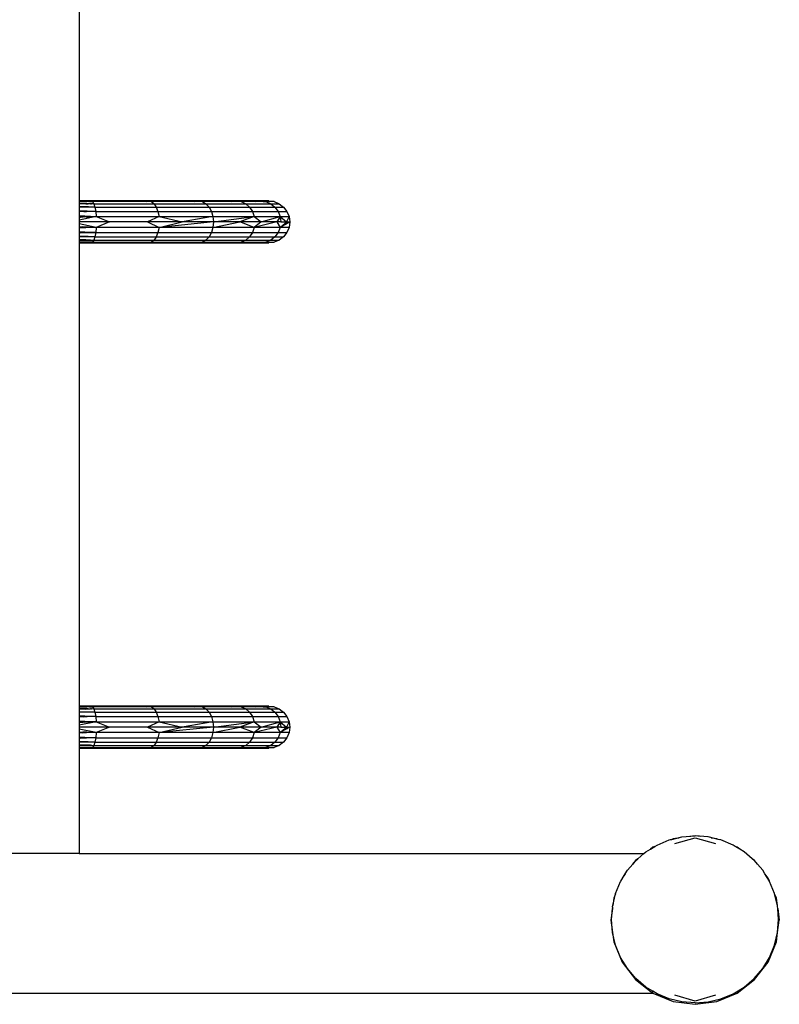
# Model space of a CAD drawing. Extents: x -422 to 398, y -535 to 615.
# Drawn here: x -197 to -152, y -186 to -128 of the extents above; entities that cross this region are included whole.
import ezdxf

# ---------------------------------------------------------------- set-up
doc = ezdxf.new("R2010")
doc.units = 0
doc.layers.get('0').update_dxf_attribs({"linetype": 'CONTINUOUS'})

msp = doc.modelspace()

# ---------------------------------------------------------------- linework, layer by layer
for p, q in [((-193.499, -110.864), (-193.499, -138.367)), ((-192.8, -138.367), (-193.499, -138.367)), ((-192.8, -138.367), (-193.499, -138.37)), ((-193.499, -138.367), (-193.499, -138.37)), ((-193.499, -138.37), (-193.499, -138.403)), ((-193.499, -138.403), (-193.052, -138.408)), ((-193.499, -138.403), (-193.499, -138.405)), ((-193.052, -138.408), (-193.499, -138.405)), ((-193.499, -138.405), (-193.499, -138.413)), ((-193.052, -138.408), (-193.499, -138.413)), ((-193.499, -138.413), (-193.499, -138.511)), ((-193.499, -138.511), (-193.27, -138.517)), ((-193.499, -138.511), (-193.499, -138.517)), ((-193.499, -138.517), (-193.27, -138.517)), ((-193.499, -138.52), (-193.27, -138.517)), ((-193.499, -138.517), (-193.499, -138.52)), ((-193.499, -138.52), (-193.499, -138.53)), ((-192.962, -138.535), (-193.499, -138.53)), ((-193.499, -138.53), (-193.499, -138.545)), ((-192.962, -138.535), (-193.499, -138.545)), ((-193.465, -138.55), (-193.499, -138.545)), ((-193.499, -138.545), (-193.499, -138.551)), ((-193.499, -138.551), (-193.465, -138.55)), ((-193.499, -138.551), (-193.499, -138.703)), ((-193.12, -138.544), (-193.465, -138.55)), ((-193.27, -138.517), (-192.956, -138.526)), ((-193.12, -138.544), (-192.962, -138.535)), ((-192.964, -138.541), (-193.12, -138.544)), ((-192.923, -138.411), (-193.052, -138.408)), ((-192.964, -138.541), (-192.962, -138.535)), ((-192.842, -138.538), (-192.964, -138.541)), ((-192.962, -138.535), (-192.956, -138.526)), ((-192.842, -138.538), (-192.962, -138.535)), ((-192.956, -138.526), (-192.824, -138.529)), ((-192.884, -138.41), (-192.923, -138.411)), ((-192.881, -138.408), (-192.884, -138.41)), ((-192.881, -138.408), (-192.8, -138.367)), ((-192.881, -138.408), (-192.717, -138.41)), ((-192.834, -138.535), (-192.842, -138.538)), ((-192.824, -138.529), (-192.834, -138.535)), ((-192.773, -138.531), (-192.834, -138.535)), ((-192.824, -138.529), (-192.773, -138.531)), ((-189.368, -138.367), (-192.8, -138.367)), ((-192.8, -138.367), (-192.717, -138.41)), ((-192.761, -138.537), (-192.773, -138.531)), ((-192.639, -138.535), (-192.761, -138.537)), ((-192.717, -138.41), (-192.639, -138.535)), ((-189.53, -138.41), (-192.717, -138.41)), ((-192.639, -138.535), (-189.056, -138.535)), ((-192.639, -138.535), (-192.572, -138.733)), ((-189.53, -138.41), (-189.368, -138.367)), ((-189.207, -138.41), (-189.53, -138.41)), ((-186.421, -138.367), (-189.368, -138.367)), ((-189.368, -138.367), (-189.207, -138.41)), ((-189.207, -138.41), (-189.056, -138.535)), ((-186.65, -138.41), (-189.207, -138.41)), ((-189.056, -138.535), (-185.98, -138.535)), ((-189.056, -138.535), (-188.927, -138.733)), ((-186.65, -138.41), (-186.421, -138.367)), ((-186.193, -138.41), (-186.65, -138.41)), ((-184.16, -138.367), (-186.421, -138.367)), ((-186.421, -138.367), (-186.193, -138.41)), ((-186.193, -138.41), (-185.98, -138.535)), ((-184.44, -138.41), (-186.193, -138.41)), ((-185.98, -138.535), (-183.62, -138.535)), ((-185.98, -138.535), (-185.797, -138.733)), ((-184.44, -138.41), (-184.16, -138.367)), ((-183.88, -138.41), (-184.44, -138.41)), ((-182.739, -138.367), (-184.16, -138.367)), ((-184.16, -138.367), (-183.88, -138.41)), ((-183.88, -138.41), (-183.62, -138.535)), ((-183.051, -138.41), (-183.88, -138.41)), ((-183.62, -138.535), (-182.136, -138.535)), ((-183.62, -138.535), (-183.396, -138.733)), ((-183.051, -138.41), (-182.739, -138.367)), ((-182.577, -138.41), (-183.051, -138.41)), ((-182.254, -138.367), (-182.739, -138.367)), ((-182.739, -138.367), (-182.501, -138.4)), ((-182.577, -138.41), (-182.501, -138.4)), ((-182.427, -138.41), (-182.577, -138.41)), ((-182.501, -138.4), (-182.254, -138.367)), ((-182.501, -138.4), (-182.427, -138.41)), ((-181.931, -138.41), (-182.427, -138.41)), ((-182.427, -138.41), (-182.136, -138.535)), ((-182.254, -138.367), (-181.931, -138.41)), ((-182.136, -138.535), (-181.63, -138.535)), ((-182.136, -138.535), (-181.886, -138.733)), ((-181.931, -138.41), (-181.63, -138.535)), ((-181.63, -138.535), (-181.371, -138.733)), ((-193.024, -138.718), (-193.499, -138.703)), ((-193.499, -138.703), (-193.499, -138.716)), ((-193.029, -138.733), (-193.499, -138.716)), ((-193.499, -138.716), (-193.499, -138.733)), ((-193.029, -138.733), (-193.499, -138.733)), ((-193.499, -138.733), (-193.499, -138.928)), ((-193.499, -138.928), (-192.52, -138.991)), ((-193.499, -138.928), (-193.499, -138.964)), ((-193.4, -138.967), (-193.499, -138.964)), ((-193.499, -138.964), (-193.499, -138.978)), ((-193.08, -138.991), (-193.499, -138.978)), ((-193.499, -138.978), (-193.499, -138.996)), ((-193.08, -138.991), (-193.499, -138.996)), ((-193.499, -138.996), (-193.499, -139.006)), ((-193.226, -139.002), (-193.499, -139.006)), ((-193.499, -139.006), (-193.499, -139.231)), ((-193.4, -138.967), (-193.08, -138.991)), ((-193.077, -138.976), (-193.4, -138.967)), ((-193.226, -139.002), (-193.08, -138.991)), ((-193.081, -139), (-193.226, -139.002)), ((-193.081, -139), (-193.08, -138.991)), ((-193.033, -138.999), (-193.081, -139)), ((-193.08, -138.991), (-193.077, -138.976)), ((-193.031, -138.991), (-193.08, -138.991)), ((-193.029, -138.977), (-193.077, -138.976)), ((-193.031, -138.991), (-193.033, -138.999)), ((-192.52, -138.991), (-193.033, -138.999)), ((-193.029, -138.977), (-193.031, -138.991)), ((-192.52, -138.991), (-193.031, -138.991)), ((-193.029, -138.733), (-193.024, -138.718)), ((-192.965, -138.733), (-193.029, -138.733)), ((-192.52, -138.991), (-193.029, -138.977)), ((-192.961, -138.72), (-193.024, -138.718)), ((-192.961, -138.72), (-192.965, -138.733)), ((-192.572, -138.733), (-192.965, -138.733)), ((-192.572, -138.733), (-192.961, -138.72)), ((-192.572, -138.733), (-188.927, -138.733)), ((-192.572, -138.733), (-192.52, -138.991)), ((-192.52, -138.991), (-188.828, -138.991)), ((-192.52, -138.991), (-192.488, -139.293)), ((-188.927, -138.733), (-185.797, -138.733)), ((-188.927, -138.733), (-188.828, -138.991)), ((-188.828, -138.991), (-185.657, -138.991)), ((-188.828, -138.991), (-188.766, -139.293)), ((-185.797, -138.733), (-183.396, -138.733)), ((-185.797, -138.733), (-185.657, -138.991)), ((-185.657, -138.991), (-183.224, -138.991)), ((-185.657, -138.991), (-185.569, -139.293)), ((-183.396, -138.733), (-181.886, -138.733)), ((-183.396, -138.733), (-183.224, -138.991)), ((-183.224, -138.991), (-181.695, -138.991)), ((-183.224, -138.991), (-183.116, -139.293)), ((-181.886, -138.733), (-181.371, -138.733)), ((-181.886, -138.733), (-181.695, -138.991)), ((-181.695, -138.991), (-181.173, -138.991)), ((-181.695, -138.991), (-181.574, -139.293)), ((-181.371, -138.733), (-181.173, -138.991)), ((-181.173, -138.991), (-181.048, -139.293)), ((-193.499, -139.231), (-192.488, -139.293)), ((-193.499, -139.231), (-193.499, -139.277)), ((-193.499, -139.277), (-193.271, -139.28)), ((-193.499, -139.277), (-193.499, -139.281)), ((-193.361, -139.288), (-193.499, -139.281)), ((-193.499, -139.281), (-193.499, -139.285)), ((-193.361, -139.288), (-193.499, -139.285)), ((-193.499, -139.285), (-193.499, -139.301)), ((-192.488, -139.293), (-193.499, -139.5)), ((-193.222, -139.295), (-193.499, -139.301)), ((-193.441, -139.305), (-193.499, -139.301)), ((-193.499, -139.301), (-193.499, -139.307)), ((-193.441, -139.305), (-193.499, -139.307)), ((-193.499, -139.307), (-193.499, -139.318)), ((-193.499, -139.318), (-193.421, -139.322)), ((-193.499, -139.318), (-193.499, -139.32)), ((-193.499, -139.32), (-193.49, -139.325)), ((-193.499, -139.32), (-193.499, -139.325)), ((-193.499, -139.325), (-193.49, -139.325)), ((-193.499, -139.325), (-193.499, -139.5)), ((-193.499, -139.5), (-193.499, -139.616)), ((-191.7, -139.616), (-193.499, -139.616)), ((-193.499, -139.616), (-193.499, -139.731)), ((-192.488, -139.939), (-193.499, -139.731)), ((-193.499, -139.731), (-193.499, -139.906)), ((-193.49, -139.325), (-193.421, -139.322)), ((-193.222, -139.295), (-193.441, -139.305)), ((-193.276, -139.318), (-193.441, -139.305)), ((-193.421, -139.322), (-193.276, -139.318)), ((-193.222, -139.295), (-193.361, -139.288)), ((-193.208, -139.316), (-193.276, -139.318)), ((-193.271, -139.28), (-193.112, -139.293)), ((-193.271, -139.28), (-193.111, -139.283)), ((-193.2, -139.296), (-193.222, -139.295)), ((-193.139, -139.299), (-193.208, -139.316)), ((-193.161, -139.314), (-193.208, -139.316)), ((-193.112, -139.293), (-193.2, -139.296)), ((-193.2, -139.296), (-193.139, -139.299)), ((-193.161, -139.314), (-193.128, -139.299)), ((-193.075, -139.311), (-193.161, -139.314)), ((-193.128, -139.299), (-193.139, -139.299)), ((-193.128, -139.299), (-193.112, -139.293)), ((-193.128, -139.299), (-193.095, -139.301)), ((-193.112, -139.293), (-193.111, -139.283)), ((-193.112, -139.293), (-193.071, -139.293)), ((-193.095, -139.301), (-193.112, -139.293)), ((-193.111, -139.283), (-193.07, -139.283)), ((-193.075, -139.311), (-193.095, -139.301)), ((-193.095, -139.301), (-193.083, -139.302)), ((-193.083, -139.302), (-193.074, -139.305)), ((-193.074, -139.305), (-193.075, -139.311)), ((-193.055, -139.311), (-193.075, -139.311)), ((-193.071, -139.293), (-193.074, -139.305)), ((-193.074, -139.305), (-193.055, -139.311)), ((-193.074, -139.305), (-192.962, -139.308)), ((-193.07, -139.283), (-193.071, -139.293)), ((-193.071, -139.293), (-192.488, -139.293)), ((-193.07, -139.283), (-192.488, -139.293)), ((-192.962, -139.308), (-193.055, -139.311)), ((-192.488, -139.293), (-192.962, -139.308)), ((-192.488, -139.293), (-188.766, -139.293)), ((-192.488, -139.293), (-191.7, -139.616)), ((-191.7, -139.616), (-192.488, -139.939)), ((-189.456, -139.616), (-191.7, -139.616)), ((-188.766, -139.293), (-189.456, -139.616)), ((-187.386, -139.616), (-189.456, -139.616)), ((-189.456, -139.616), (-188.766, -139.939)), ((-188.766, -139.293), (-185.569, -139.293)), ((-188.766, -139.293), (-187.386, -139.616)), ((-188.766, -139.939), (-187.386, -139.616)), ((-185.539, -139.616), (-188.766, -139.939)), ((-185.569, -139.293), (-187.386, -139.616)), ((-185.539, -139.616), (-187.386, -139.616)), ((-185.569, -139.293), (-183.116, -139.293)), ((-185.569, -139.293), (-185.539, -139.616)), ((-185.539, -139.616), (-185.569, -139.939)), ((-185.569, -139.939), (-183.962, -139.616)), ((-185.539, -139.616), (-183.116, -139.293)), ((-183.962, -139.616), (-185.539, -139.616)), ((-183.116, -139.293), (-183.962, -139.616)), ((-183.116, -139.939), (-183.962, -139.616)), ((-182.693, -139.616), (-183.962, -139.616)), ((-183.116, -139.293), (-181.574, -139.293)), ((-183.116, -139.293), (-182.693, -139.616)), ((-181.763, -139.616), (-183.116, -139.939)), ((-182.693, -139.616), (-183.116, -139.939)), ((-182.693, -139.616), (-181.574, -139.293)), ((-181.763, -139.616), (-182.693, -139.616)), ((-181.633, -139.393), (-181.763, -139.616)), ((-181.533, -139.616), (-181.763, -139.616)), ((-181.763, -139.616), (-181.574, -139.939)), ((-181.624, -139.377), (-181.633, -139.393)), ((-181.554, -139.455), (-181.633, -139.393)), ((-181.597, -139.331), (-181.624, -139.377)), ((-181.624, -139.377), (-181.559, -139.41)), ((-181.574, -139.293), (-181.597, -139.331)), ((-181.597, -139.331), (-181.569, -139.331)), ((-181.574, -139.293), (-181.048, -139.293)), ((-181.574, -139.293), (-181.196, -139.616)), ((-181.574, -139.293), (-181.569, -139.331)), ((-181.569, -139.331), (-181.559, -139.41)), ((-181.559, -139.41), (-181.554, -139.455)), ((-181.554, -139.455), (-181.533, -139.616)), ((-181.533, -139.616), (-181.196, -139.616)), ((-181.529, -139.9), (-181.298, -139.702)), ((-181.298, -139.702), (-181.256, -139.667)), ((-181.298, -139.702), (-181.266, -139.763)), ((-181.168, -139.708), (-181.266, -139.763)), ((-181.256, -139.667), (-181.196, -139.616)), ((-181.256, -139.667), (-181.189, -139.632)), ((-181.048, -139.293), (-181.196, -139.616)), ((-181.196, -139.616), (-181.156, -139.616)), ((-181.189, -139.632), (-181.196, -139.616)), ((-181.189, -139.632), (-181.156, -139.616)), ((-181.165, -139.685), (-181.189, -139.632)), ((-181.168, -139.708), (-181.165, -139.685)), ((-181.157, -139.701), (-181.168, -139.708)), ((-181.165, -139.685), (-181.156, -139.616)), ((-181.157, -139.701), (-181.165, -139.685)), ((-181.006, -139.616), (-181.157, -139.701)), ((-181.156, -139.616), (-181.006, -139.616)), ((-181.048, -139.293), (-181.006, -139.616)), ((-181.006, -139.616), (-181.048, -139.939)), ((-193.49, -139.907), (-193.499, -139.906)), ((-193.499, -139.906), (-193.499, -139.913)), ((-193.499, -139.911), (-193.49, -139.907)), ((-193.499, -139.913), (-193.421, -139.909)), ((-193.499, -139.913), (-193.499, -139.924)), ((-193.473, -139.925), (-193.499, -139.924)), ((-193.499, -139.924), (-193.499, -139.931)), ((-193.473, -139.925), (-193.499, -139.927)), ((-193.112, -139.939), (-193.499, -139.931)), ((-193.499, -139.931), (-193.499, -139.946)), ((-193.112, -139.939), (-193.499, -139.95)), ((-193.499, -139.946), (-193.112, -139.939)), ((-193.499, -139.946), (-193.499, -139.95)), ((-193.499, -139.95), (-193.499, -139.954)), ((-193.285, -139.951), (-193.499, -139.954)), ((-193.499, -139.954), (-193.499, -140.181)), ((-193.499, -140.181), (-192.52, -140.24)), ((-193.499, -140.181), (-193.499, -140.225)), ((-193.499, -140.225), (-193.262, -140.229)), ((-193.499, -140.225), (-193.499, -140.235)), ((-193.08, -140.24), (-193.499, -140.235)), ((-193.499, -140.235), (-193.499, -140.253)), ((-193.08, -140.24), (-193.499, -140.253)), ((-193.499, -140.253), (-193.499, -140.267)), ((-193.4, -140.264), (-193.499, -140.267)), ((-193.499, -140.267), (-193.499, -140.463)), ((-193.49, -139.907), (-193.421, -139.909)), ((-193.286, -139.913), (-193.473, -139.925)), ((-193.112, -139.939), (-193.473, -139.925)), ((-193.421, -139.909), (-193.286, -139.913)), ((-193.4, -140.264), (-193.08, -140.24)), ((-193.077, -140.255), (-193.4, -140.264)), ((-193.208, -139.916), (-193.286, -139.913)), ((-193.285, -139.951), (-193.112, -139.939)), ((-193.111, -139.948), (-193.285, -139.951)), ((-193.08, -140.24), (-193.262, -140.229)), ((-193.262, -140.229), (-193.081, -140.232)), ((-193.112, -139.939), (-193.208, -139.916)), ((-193.161, -139.917), (-193.208, -139.916)), ((-193.112, -139.939), (-193.161, -139.917)), ((-193.075, -139.92), (-193.161, -139.917)), ((-193.112, -139.939), (-193.075, -139.92)), ((-193.112, -139.939), (-193.074, -139.926)), ((-193.072, -139.934), (-193.112, -139.939)), ((-193.111, -139.948), (-193.112, -139.939)), ((-193.071, -139.939), (-193.112, -139.939)), ((-193.07, -139.948), (-193.111, -139.948)), ((-193.08, -140.24), (-193.081, -140.232)), ((-193.081, -140.232), (-193.033, -140.232)), ((-193.077, -140.255), (-193.08, -140.24)), ((-193.031, -140.24), (-193.08, -140.24)), ((-193.029, -140.254), (-193.077, -140.255)), ((-193.075, -139.92), (-193.074, -139.926)), ((-193.055, -139.92), (-193.075, -139.92)), ((-193.074, -139.926), (-193.055, -139.92)), ((-193.074, -139.926), (-193.072, -139.934)), ((-192.98, -139.923), (-193.072, -139.934)), ((-193.072, -139.934), (-193.071, -139.939)), ((-192.488, -139.939), (-193.071, -139.939)), ((-193.071, -139.939), (-193.07, -139.948)), ((-192.488, -139.939), (-193.07, -139.948)), ((-192.98, -139.923), (-193.055, -139.92)), ((-193.033, -140.232), (-193.031, -140.24)), ((-193.033, -140.232), (-192.52, -140.24)), ((-192.52, -140.24), (-193.031, -140.24)), ((-193.031, -140.24), (-193.029, -140.254)), ((-192.52, -140.24), (-193.029, -140.254)), ((-192.488, -139.939), (-192.98, -139.923)), ((-192.52, -140.24), (-192.572, -140.498)), ((-192.488, -139.939), (-192.52, -140.24)), ((-192.52, -140.24), (-188.828, -140.24)), ((-188.766, -139.939), (-192.488, -139.939)), ((-188.828, -140.24), (-188.927, -140.498)), ((-188.766, -139.939), (-188.828, -140.24)), ((-188.828, -140.24), (-185.657, -140.24)), ((-185.569, -139.939), (-188.766, -139.939)), ((-185.657, -140.24), (-185.797, -140.498)), ((-185.569, -139.939), (-185.657, -140.24)), ((-185.657, -140.24), (-183.224, -140.24)), ((-183.116, -139.939), (-185.569, -139.939)), ((-183.224, -140.24), (-183.396, -140.498)), ((-183.116, -139.939), (-183.224, -140.24)), ((-183.224, -140.24), (-181.695, -140.24)), ((-181.574, -139.939), (-183.116, -139.939)), ((-181.695, -140.24), (-181.886, -140.498)), ((-181.574, -139.939), (-181.695, -140.24)), ((-181.695, -140.24), (-181.173, -140.24)), ((-181.574, -139.939), (-181.529, -139.9)), ((-181.506, -139.9), (-181.574, -139.939)), ((-181.048, -139.939), (-181.574, -139.939)), ((-181.506, -139.9), (-181.529, -139.9)), ((-181.266, -139.763), (-181.506, -139.9)), ((-181.173, -140.24), (-181.371, -140.498)), ((-181.048, -139.939), (-181.173, -140.24)), ((-193.032, -140.481), (-193.499, -140.463)), ((-193.499, -140.463), (-193.499, -140.478)), ((-193.029, -140.498), (-193.499, -140.478)), ((-193.499, -140.478), (-193.499, -140.498)), ((-193.029, -140.498), (-193.499, -140.498)), ((-193.499, -140.498), (-193.499, -140.652)), ((-193.499, -140.652), (-193.247, -140.665)), ((-193.499, -140.652), (-193.499, -140.66)), ((-193.499, -140.66), (-193.247, -140.665)), ((-193.499, -140.66), (-193.499, -140.666)), ((-193.499, -140.666), (-193.366, -140.674)), ((-193.499, -140.666), (-193.499, -140.673)), ((-193.499, -140.673), (-193.366, -140.674)), ((-193.499, -140.673), (-193.499, -140.681)), ((-193.499, -140.681), (-193.499, -140.703)), ((-193.371, -140.683), (-193.499, -140.681)), ((-193.499, -140.703), (-192.964, -140.69)), ((-193.499, -140.703), (-193.499, -140.802)), ((-193.499, -140.802), (-192.884, -140.82)), ((-193.499, -140.802), (-193.499, -140.817)), ((-192.884, -140.82), (-193.499, -140.817)), ((-193.499, -140.817), (-193.499, -140.827)), ((-192.884, -140.82), (-193.499, -140.827)), ((-193.499, -140.827), (-193.499, -140.861)), ((-192.8, -140.864), (-193.499, -140.861)), ((-193.499, -140.861), (-193.499, -140.864)), ((-193.499, -140.864), (-192.8, -140.864)), ((-193.499, -140.864), (-193.499, -168.367)), ((-193.27, -140.679), (-193.371, -140.683)), ((-193.366, -140.674), (-193.27, -140.679)), ((-193.27, -140.679), (-193.228, -140.682)), ((-193.247, -140.665), (-193.053, -140.675)), ((-193.107, -140.679), (-193.228, -140.682)), ((-193.228, -140.682), (-193.12, -140.688)), ((-192.964, -140.69), (-193.12, -140.688)), ((-193.107, -140.679), (-193.053, -140.675)), ((-193.053, -140.675), (-192.967, -140.68)), ((-193.029, -140.498), (-193.032, -140.481)), ((-192.971, -140.483), (-193.032, -140.481)), ((-192.965, -140.498), (-193.029, -140.498)), ((-192.971, -140.483), (-192.965, -140.498)), ((-192.572, -140.498), (-192.971, -140.483)), ((-192.964, -140.69), (-192.967, -140.68)), ((-192.967, -140.68), (-192.857, -140.685)), ((-192.572, -140.498), (-192.965, -140.498)), ((-192.964, -140.69), (-192.842, -140.693)), ((-192.884, -140.82), (-192.886, -140.817)), ((-192.717, -140.821), (-192.884, -140.82)), ((-192.857, -140.685), (-192.842, -140.693)), ((-192.857, -140.685), (-192.761, -140.694)), ((-192.842, -140.693), (-192.761, -140.694)), ((-192.717, -140.821), (-192.8, -140.864)), ((-192.8, -140.864), (-189.368, -140.864)), ((-192.761, -140.694), (-192.754, -140.691)), ((-192.754, -140.691), (-192.639, -140.696)), ((-192.639, -140.696), (-192.717, -140.821)), ((-192.717, -140.821), (-189.207, -140.821)), ((-192.572, -140.498), (-192.639, -140.696)), ((-192.639, -140.696), (-189.056, -140.696)), ((-192.572, -140.498), (-188.927, -140.498)), ((-189.207, -140.821), (-189.368, -140.864)), ((-189.368, -140.864), (-186.421, -140.864)), ((-189.056, -140.696), (-189.207, -140.821)), ((-189.207, -140.821), (-186.193, -140.821)), ((-188.927, -140.498), (-189.056, -140.696)), ((-189.056, -140.696), (-185.98, -140.696)), ((-188.927, -140.498), (-185.797, -140.498)), ((-186.193, -140.821), (-186.421, -140.864)), ((-186.421, -140.864), (-184.16, -140.864)), ((-185.98, -140.696), (-186.193, -140.821)), ((-186.193, -140.821), (-183.88, -140.821)), ((-185.797, -140.498), (-185.98, -140.696)), ((-185.98, -140.696), (-183.62, -140.696)), ((-185.797, -140.498), (-183.396, -140.498)), ((-183.88, -140.821), (-184.16, -140.864)), ((-184.16, -140.864), (-182.739, -140.864)), ((-183.62, -140.696), (-183.88, -140.821)), ((-183.88, -140.821), (-182.427, -140.821)), ((-183.396, -140.498), (-183.62, -140.696)), ((-183.62, -140.696), (-182.136, -140.696)), ((-183.396, -140.498), (-181.886, -140.498)), ((-182.427, -140.821), (-182.739, -140.864)), ((-182.739, -140.864), (-182.254, -140.864)), ((-182.136, -140.696), (-182.427, -140.821)), ((-182.427, -140.821), (-181.931, -140.821)), ((-181.931, -140.821), (-182.254, -140.864)), ((-181.886, -140.498), (-182.136, -140.696)), ((-182.136, -140.696), (-181.63, -140.696)), ((-181.63, -140.696), (-181.931, -140.821)), ((-181.886, -140.498), (-181.371, -140.498)), ((-181.371, -140.498), (-181.63, -140.696)), ((-192.8, -168.367), (-193.499, -168.367)), ((-192.8, -168.367), (-193.499, -168.37)), ((-193.499, -168.367), (-193.499, -168.37)), ((-193.499, -168.37), (-193.499, -168.403)), ((-192.881, -168.408), (-192.8, -168.367)), ((-189.368, -168.367), (-192.8, -168.367)), ((-192.8, -168.367), (-192.717, -168.41)), ((-189.53, -168.41), (-189.368, -168.367)), ((-186.421, -168.367), (-189.368, -168.367)), ((-189.368, -168.367), (-189.207, -168.41)), ((-186.65, -168.41), (-186.421, -168.367)), ((-184.16, -168.367), (-186.421, -168.367)), ((-186.421, -168.367), (-186.193, -168.41)), ((-184.44, -168.41), (-184.16, -168.367)), ((-182.739, -168.367), (-184.16, -168.367)), ((-184.16, -168.367), (-183.88, -168.41)), ((-183.051, -168.41), (-182.739, -168.367)), ((-182.254, -168.367), (-182.739, -168.367)), ((-182.739, -168.367), (-182.501, -168.4)), ((-182.501, -168.4), (-182.254, -168.367)), ((-182.254, -168.367), (-181.931, -168.41)), ((-193.499, -168.403), (-193.052, -168.408)), ((-193.499, -168.403), (-193.499, -168.405)), ((-193.052, -168.408), (-193.499, -168.405)), ((-193.499, -168.405), (-193.499, -168.413)), ((-193.052, -168.408), (-193.499, -168.413)), ((-193.499, -168.413), (-193.499, -168.511)), ((-193.499, -168.511), (-193.27, -168.517)), ((-193.499, -168.511), (-193.499, -168.517)), ((-193.499, -168.517), (-193.27, -168.517)), ((-193.499, -168.52), (-193.27, -168.517)), ((-193.499, -168.517), (-193.499, -168.52)), ((-193.499, -168.52), (-193.499, -168.53)), ((-192.962, -168.535), (-193.499, -168.53)), ((-193.499, -168.53), (-193.499, -168.545)), ((-192.962, -168.535), (-193.499, -168.545)), ((-193.465, -168.55), (-193.499, -168.545)), ((-193.499, -168.545), (-193.499, -168.551)), ((-193.499, -168.551), (-193.465, -168.55)), ((-193.499, -168.551), (-193.499, -168.703)), ((-193.024, -168.718), (-193.499, -168.703)), ((-193.499, -168.703), (-193.499, -168.716)), ((-193.029, -168.733), (-193.499, -168.716)), ((-193.499, -168.716), (-193.499, -168.733)), ((-193.029, -168.733), (-193.499, -168.733)), ((-193.499, -168.733), (-193.499, -168.928)), ((-193.499, -168.928), (-192.52, -168.991)), ((-193.499, -168.928), (-193.499, -168.964)), ((-193.4, -168.967), (-193.499, -168.964)), ((-193.499, -168.964), (-193.499, -168.978)), ((-193.12, -168.544), (-193.465, -168.55)), ((-193.4, -168.967), (-193.08, -168.991)), ((-193.077, -168.976), (-193.4, -168.967)), ((-193.27, -168.517), (-193.215, -168.519)), ((-193.215, -168.519), (-192.962, -168.535)), ((-193.12, -168.544), (-192.962, -168.535)), ((-192.964, -168.541), (-193.12, -168.544)), ((-192.923, -168.411), (-193.052, -168.408)), ((-193.029, -168.733), (-193.024, -168.718)), ((-192.965, -168.733), (-193.029, -168.733)), ((-192.961, -168.72), (-193.024, -168.718)), ((-192.961, -168.72), (-192.965, -168.733)), ((-192.572, -168.733), (-192.965, -168.733)), ((-192.964, -168.541), (-192.962, -168.535)), ((-192.842, -168.538), (-192.964, -168.541)), ((-192.962, -168.535), (-192.956, -168.526)), ((-192.842, -168.538), (-192.962, -168.535)), ((-192.572, -168.733), (-192.961, -168.72)), ((-192.884, -168.41), (-192.923, -168.411)), ((-192.884, -168.41), (-192.881, -168.408)), ((-192.881, -168.408), (-192.717, -168.41)), ((-192.834, -168.535), (-192.842, -168.538)), ((-192.824, -168.529), (-192.834, -168.535)), ((-192.773, -168.531), (-192.834, -168.535)), ((-192.761, -168.537), (-192.773, -168.531)), ((-192.639, -168.535), (-192.761, -168.537)), ((-192.717, -168.41), (-192.639, -168.535)), ((-189.53, -168.41), (-192.717, -168.41)), ((-192.639, -168.535), (-189.056, -168.535)), ((-192.639, -168.535), (-192.572, -168.733)), ((-192.572, -168.733), (-188.927, -168.733)), ((-192.572, -168.733), (-192.52, -168.991)), ((-189.207, -168.41), (-189.53, -168.41)), ((-189.207, -168.41), (-189.056, -168.535)), ((-186.65, -168.41), (-189.207, -168.41)), ((-189.056, -168.535), (-185.98, -168.535)), ((-189.056, -168.535), (-188.927, -168.733)), ((-188.927, -168.733), (-185.797, -168.733)), ((-188.927, -168.733), (-188.828, -168.991)), ((-186.193, -168.41), (-186.65, -168.41)), ((-186.193, -168.41), (-185.98, -168.535)), ((-184.44, -168.41), (-186.193, -168.41)), ((-185.98, -168.535), (-183.62, -168.535)), ((-185.98, -168.535), (-185.797, -168.733)), ((-185.797, -168.733), (-183.396, -168.733)), ((-185.797, -168.733), (-185.657, -168.991)), ((-183.88, -168.41), (-184.44, -168.41)), ((-183.88, -168.41), (-183.62, -168.535)), ((-183.051, -168.41), (-183.88, -168.41)), ((-183.62, -168.535), (-182.136, -168.535)), ((-183.62, -168.535), (-183.396, -168.733)), ((-183.396, -168.733), (-181.886, -168.733)), ((-183.396, -168.733), (-183.224, -168.991)), ((-182.577, -168.41), (-183.051, -168.41)), ((-182.577, -168.41), (-182.501, -168.4)), ((-182.427, -168.41), (-182.577, -168.41)), ((-182.501, -168.4), (-182.427, -168.41)), ((-181.931, -168.41), (-182.427, -168.41)), ((-182.427, -168.41), (-182.136, -168.535)), ((-182.136, -168.535), (-181.63, -168.535)), ((-182.136, -168.535), (-181.886, -168.733)), ((-181.931, -168.41), (-181.63, -168.535)), ((-181.886, -168.733), (-181.371, -168.733)), ((-181.886, -168.733), (-181.695, -168.991)), ((-181.63, -168.535), (-181.371, -168.733)), ((-181.371, -168.733), (-181.173, -168.991)), ((-193.08, -168.991), (-193.499, -168.978)), ((-193.499, -168.978), (-193.499, -168.996)), ((-193.08, -168.991), (-193.499, -168.996)), ((-193.499, -168.996), (-193.499, -169.006)), ((-193.226, -169.002), (-193.499, -169.006)), ((-193.499, -169.006), (-193.499, -169.231)), ((-193.499, -169.231), (-192.488, -169.293)), ((-193.499, -169.231), (-193.499, -169.277)), ((-193.499, -169.277), (-193.271, -169.28)), ((-193.499, -169.277), (-193.499, -169.281)), ((-193.361, -169.288), (-193.499, -169.281)), ((-193.499, -169.281), (-193.499, -169.285)), ((-193.361, -169.288), (-193.499, -169.285)), ((-193.499, -169.285), (-193.499, -169.301)), ((-192.488, -169.293), (-193.499, -169.5)), ((-193.222, -169.295), (-193.499, -169.301)), ((-193.441, -169.305), (-193.499, -169.301)), ((-193.499, -169.301), (-193.499, -169.307)), ((-193.441, -169.305), (-193.499, -169.307)), ((-193.499, -169.307), (-193.499, -169.318)), ((-193.499, -169.318), (-193.421, -169.322)), ((-193.499, -169.318), (-193.499, -169.32)), ((-193.499, -169.32), (-193.49, -169.325)), ((-193.499, -169.32), (-193.499, -169.325)), ((-193.499, -169.325), (-193.49, -169.325)), ((-193.499, -169.325), (-193.499, -169.5)), ((-193.499, -169.5), (-193.499, -169.616)), ((-193.49, -169.325), (-193.421, -169.322)), ((-193.222, -169.295), (-193.441, -169.305)), ((-193.276, -169.318), (-193.441, -169.305)), ((-193.421, -169.322), (-193.276, -169.318)), ((-193.222, -169.295), (-193.361, -169.288)), ((-193.208, -169.316), (-193.276, -169.318)), ((-193.271, -169.28), (-193.112, -169.293)), ((-193.271, -169.28), (-193.111, -169.283)), ((-193.226, -169.002), (-193.08, -168.991)), ((-193.081, -169), (-193.226, -169.002)), ((-193.2, -169.296), (-193.222, -169.295)), ((-193.139, -169.299), (-193.208, -169.316)), ((-193.161, -169.314), (-193.208, -169.316)), ((-193.112, -169.293), (-193.2, -169.296)), ((-193.2, -169.296), (-193.139, -169.299)), ((-193.161, -169.314), (-193.128, -169.299)), ((-193.075, -169.311), (-193.161, -169.314)), ((-193.128, -169.299), (-193.139, -169.299)), ((-193.128, -169.299), (-193.112, -169.293)), ((-193.128, -169.299), (-193.095, -169.301)), ((-193.112, -169.293), (-193.111, -169.283)), ((-193.112, -169.293), (-193.071, -169.293)), ((-193.095, -169.301), (-193.112, -169.293)), ((-193.111, -169.283), (-193.07, -169.283)), ((-193.075, -169.311), (-193.095, -169.301)), ((-193.095, -169.301), (-193.083, -169.302)), ((-193.083, -169.302), (-193.074, -169.305)), ((-193.081, -169), (-193.08, -168.991)), ((-193.033, -168.999), (-193.081, -169)), ((-193.08, -168.991), (-193.077, -168.976)), ((-193.031, -168.991), (-193.08, -168.991)), ((-193.029, -168.977), (-193.077, -168.976)), ((-193.074, -169.305), (-193.075, -169.311)), ((-193.055, -169.311), (-193.075, -169.311)), ((-193.074, -169.305), (-193.071, -169.293)), ((-193.074, -169.305), (-193.055, -169.311)), ((-193.074, -169.305), (-192.962, -169.308)), ((-193.07, -169.283), (-193.071, -169.293)), ((-193.071, -169.293), (-192.488, -169.293)), ((-193.07, -169.283), (-192.488, -169.293)), ((-192.962, -169.308), (-193.055, -169.311)), ((-193.031, -168.991), (-193.033, -168.999)), ((-192.52, -168.991), (-193.033, -168.999)), ((-193.029, -168.977), (-193.031, -168.991)), ((-192.52, -168.991), (-193.031, -168.991)), ((-192.52, -168.991), (-193.029, -168.977)), ((-192.488, -169.293), (-192.962, -169.308)), ((-192.52, -168.991), (-188.828, -168.991)), ((-192.52, -168.991), (-192.488, -169.293)), ((-192.488, -169.293), (-188.766, -169.293)), ((-192.488, -169.293), (-191.7, -169.616)), ((-188.766, -169.293), (-189.456, -169.616)), ((-188.828, -168.991), (-185.657, -168.991)), ((-188.828, -168.991), (-188.766, -169.293)), ((-188.766, -169.293), (-185.569, -169.293)), ((-188.766, -169.293), (-187.386, -169.616)), ((-185.569, -169.293), (-187.386, -169.616)), ((-185.657, -168.991), (-183.224, -168.991)), ((-185.657, -168.991), (-185.569, -169.293)), ((-185.569, -169.293), (-183.116, -169.293)), ((-185.569, -169.293), (-185.539, -169.616)), ((-185.539, -169.616), (-183.116, -169.293)), ((-183.116, -169.293), (-183.962, -169.616)), ((-183.224, -168.991), (-181.695, -168.991)), ((-183.224, -168.991), (-183.116, -169.293)), ((-183.116, -169.293), (-181.574, -169.293)), ((-183.116, -169.293), (-182.693, -169.616)), ((-182.693, -169.616), (-181.574, -169.293)), ((-181.633, -169.393), (-181.763, -169.616)), ((-181.695, -168.991), (-181.173, -168.991)), ((-181.695, -168.991), (-181.574, -169.293)), ((-181.624, -169.377), (-181.633, -169.393)), ((-181.554, -169.455), (-181.633, -169.393)), ((-181.597, -169.331), (-181.624, -169.377)), ((-181.624, -169.377), (-181.559, -169.41)), ((-181.574, -169.293), (-181.597, -169.331)), ((-181.597, -169.331), (-181.569, -169.331)), ((-181.574, -169.293), (-181.048, -169.293)), ((-181.574, -169.293), (-181.196, -169.616)), ((-181.574, -169.293), (-181.569, -169.331)), ((-181.569, -169.331), (-181.559, -169.41)), ((-181.559, -169.41), (-181.554, -169.455)), ((-181.554, -169.455), (-181.533, -169.616)), ((-181.048, -169.293), (-181.196, -169.616)), ((-181.173, -168.991), (-181.048, -169.293)), ((-181.048, -169.293), (-181.006, -169.616)), ((-191.7, -169.616), (-193.499, -169.616)), ((-193.499, -169.616), (-193.499, -169.731)), ((-192.488, -169.939), (-193.499, -169.731)), ((-193.499, -169.731), (-193.499, -169.906)), ((-193.49, -169.907), (-193.499, -169.906)), ((-193.499, -169.906), (-193.499, -169.913)), ((-193.499, -169.911), (-193.49, -169.907)), ((-193.499, -169.913), (-193.421, -169.909)), ((-193.499, -169.913), (-193.499, -169.924)), ((-193.473, -169.925), (-193.499, -169.924)), ((-193.499, -169.924), (-193.499, -169.931)), ((-193.473, -169.925), (-193.499, -169.927)), ((-193.112, -169.939), (-193.499, -169.931)), ((-193.499, -169.931), (-193.499, -169.946)), ((-193.112, -169.939), (-193.499, -169.95)), ((-193.499, -169.946), (-193.112, -169.939)), ((-193.499, -169.946), (-193.499, -169.95)), ((-193.499, -169.95), (-193.499, -169.954)), ((-193.285, -169.951), (-193.499, -169.954)), ((-193.499, -169.954), (-193.499, -170.181)), ((-193.49, -169.907), (-193.421, -169.909)), ((-193.286, -169.913), (-193.473, -169.925)), ((-193.112, -169.939), (-193.473, -169.925)), ((-193.421, -169.909), (-193.286, -169.913)), ((-193.208, -169.916), (-193.286, -169.913)), ((-193.285, -169.951), (-193.112, -169.939)), ((-193.111, -169.948), (-193.285, -169.951)), ((-193.112, -169.939), (-193.208, -169.916)), ((-193.161, -169.917), (-193.208, -169.916)), ((-193.112, -169.939), (-193.161, -169.917)), ((-193.075, -169.92), (-193.161, -169.917)), ((-193.112, -169.939), (-193.075, -169.92)), ((-193.112, -169.939), (-193.074, -169.926)), ((-193.072, -169.934), (-193.112, -169.939)), ((-193.111, -169.948), (-193.112, -169.939)), ((-193.071, -169.939), (-193.112, -169.939)), ((-193.07, -169.948), (-193.111, -169.948)), ((-193.075, -169.92), (-193.074, -169.926)), ((-193.055, -169.92), (-193.075, -169.92)), ((-193.074, -169.926), (-193.055, -169.92)), ((-193.074, -169.926), (-193.072, -169.934)), ((-192.98, -169.923), (-193.072, -169.934)), ((-193.072, -169.934), (-193.071, -169.939)), ((-192.488, -169.939), (-193.071, -169.939)), ((-193.071, -169.939), (-193.07, -169.948)), ((-192.488, -169.939), (-193.07, -169.948)), ((-192.98, -169.923), (-193.055, -169.92)), ((-192.488, -169.939), (-192.98, -169.923)), ((-192.488, -169.939), (-192.52, -170.24)), ((-191.7, -169.616), (-192.488, -169.939)), ((-188.766, -169.939), (-192.488, -169.939)), ((-189.456, -169.616), (-191.7, -169.616)), ((-187.386, -169.616), (-189.456, -169.616)), ((-189.456, -169.616), (-188.766, -169.939)), ((-188.766, -169.939), (-188.828, -170.24)), ((-188.766, -169.939), (-187.386, -169.616)), ((-185.539, -169.616), (-188.766, -169.939)), ((-185.569, -169.939), (-188.766, -169.939)), ((-185.539, -169.616), (-187.386, -169.616)), ((-185.569, -169.939), (-185.657, -170.24)), ((-185.539, -169.616), (-185.569, -169.939)), ((-185.569, -169.939), (-183.962, -169.616)), ((-183.116, -169.939), (-185.569, -169.939)), ((-183.962, -169.616), (-185.539, -169.616)), ((-183.116, -169.939), (-183.962, -169.616)), ((-182.693, -169.616), (-183.962, -169.616)), ((-183.116, -169.939), (-183.224, -170.24)), ((-181.763, -169.616), (-183.116, -169.939)), ((-182.693, -169.616), (-183.116, -169.939)), ((-181.574, -169.939), (-183.116, -169.939)), ((-181.763, -169.616), (-182.693, -169.616)), ((-181.533, -169.616), (-181.763, -169.616)), ((-181.763, -169.616), (-181.574, -169.939)), ((-181.574, -169.939), (-181.695, -170.24)), ((-181.574, -169.939), (-181.529, -169.9)), ((-181.506, -169.9), (-181.574, -169.939)), ((-181.048, -169.939), (-181.574, -169.939)), ((-181.533, -169.616), (-181.196, -169.616)), ((-181.529, -169.9), (-181.298, -169.702)), ((-181.506, -169.9), (-181.529, -169.9)), ((-181.266, -169.763), (-181.506, -169.9)), ((-181.298, -169.702), (-181.256, -169.667)), ((-181.298, -169.702), (-181.266, -169.763)), ((-181.168, -169.708), (-181.266, -169.763)), ((-181.256, -169.667), (-181.196, -169.616)), ((-181.256, -169.667), (-181.189, -169.632)), ((-181.196, -169.616), (-181.156, -169.616)), ((-181.189, -169.632), (-181.196, -169.616)), ((-181.189, -169.632), (-181.156, -169.616)), ((-181.165, -169.685), (-181.189, -169.632)), ((-181.048, -169.939), (-181.173, -170.24)), ((-181.168, -169.708), (-181.165, -169.685)), ((-181.157, -169.701), (-181.168, -169.708)), ((-181.165, -169.685), (-181.156, -169.616)), ((-181.157, -169.701), (-181.165, -169.685)), ((-181.006, -169.616), (-181.157, -169.701)), ((-181.156, -169.616), (-181.006, -169.616)), ((-181.006, -169.616), (-181.048, -169.939)), ((-193.499, -170.181), (-192.52, -170.24)), ((-193.499, -170.181), (-193.499, -170.225)), ((-193.499, -170.225), (-193.262, -170.229)), ((-193.499, -170.225), (-193.499, -170.235)), ((-193.08, -170.24), (-193.499, -170.235)), ((-193.499, -170.235), (-193.499, -170.253)), ((-193.08, -170.24), (-193.499, -170.253)), ((-193.499, -170.253), (-193.499, -170.267)), ((-193.4, -170.264), (-193.499, -170.267)), ((-193.499, -170.267), (-193.499, -170.463)), ((-193.032, -170.481), (-193.499, -170.463)), ((-193.499, -170.463), (-193.499, -170.478)), ((-193.029, -170.498), (-193.499, -170.478)), ((-193.499, -170.478), (-193.499, -170.498)), ((-193.029, -170.498), (-193.499, -170.498)), ((-193.499, -170.498), (-193.499, -170.652)), ((-193.499, -170.652), (-193.247, -170.665)), ((-193.499, -170.652), (-193.499, -170.66)), ((-193.499, -170.66), (-193.247, -170.665)), ((-193.499, -170.66), (-193.499, -170.666)), ((-193.499, -170.666), (-193.366, -170.674)), ((-193.499, -170.666), (-193.499, -170.673)), ((-193.499, -170.673), (-193.366, -170.674)), ((-193.499, -170.673), (-193.499, -170.681)), ((-193.499, -170.681), (-193.499, -170.703)), ((-193.371, -170.683), (-193.499, -170.681)), ((-193.499, -170.703), (-192.964, -170.69)), ((-193.499, -170.703), (-193.499, -170.802)), ((-193.4, -170.264), (-193.08, -170.24)), ((-193.077, -170.255), (-193.4, -170.264)), ((-193.27, -170.679), (-193.371, -170.683)), ((-193.366, -170.674), (-193.27, -170.679)), ((-193.228, -170.682), (-193.27, -170.679)), ((-193.08, -170.24), (-193.262, -170.229)), ((-193.262, -170.229), (-193.081, -170.232)), ((-193.247, -170.665), (-193.053, -170.675)), ((-193.107, -170.679), (-193.228, -170.682)), ((-193.228, -170.682), (-193.12, -170.688)), ((-192.964, -170.69), (-193.12, -170.688)), ((-193.107, -170.679), (-193.053, -170.675)), ((-193.08, -170.24), (-193.081, -170.232)), ((-193.081, -170.232), (-193.033, -170.232)), ((-193.077, -170.255), (-193.08, -170.24)), ((-193.031, -170.24), (-193.08, -170.24)), ((-193.029, -170.254), (-193.077, -170.255)), ((-193.053, -170.675), (-192.967, -170.68)), ((-193.033, -170.232), (-193.031, -170.24)), ((-193.033, -170.232), (-192.52, -170.24)), ((-193.029, -170.498), (-193.032, -170.481)), ((-192.971, -170.483), (-193.032, -170.481)), ((-192.52, -170.24), (-193.031, -170.24)), ((-193.031, -170.24), (-193.029, -170.254)), ((-192.52, -170.24), (-193.029, -170.254)), ((-192.965, -170.498), (-193.029, -170.498)), ((-192.971, -170.483), (-192.965, -170.498)), ((-192.572, -170.498), (-192.971, -170.483)), ((-192.964, -170.69), (-192.967, -170.68)), ((-192.967, -170.68), (-192.842, -170.693)), ((-192.572, -170.498), (-192.965, -170.498)), ((-192.842, -170.693), (-192.964, -170.69)), ((-192.857, -170.685), (-192.842, -170.693)), ((-192.842, -170.693), (-192.761, -170.694)), ((-192.761, -170.694), (-192.754, -170.691)), ((-192.754, -170.691), (-192.639, -170.696)), ((-192.639, -170.696), (-192.717, -170.821)), ((-192.572, -170.498), (-192.639, -170.696)), ((-192.639, -170.696), (-189.056, -170.696)), ((-192.52, -170.24), (-192.572, -170.498)), ((-192.572, -170.498), (-188.927, -170.498)), ((-192.52, -170.24), (-188.828, -170.24)), ((-189.056, -170.696), (-189.207, -170.821)), ((-188.927, -170.498), (-189.056, -170.696)), ((-189.056, -170.696), (-185.98, -170.696)), ((-188.828, -170.24), (-188.927, -170.498)), ((-188.927, -170.498), (-185.797, -170.498)), ((-188.828, -170.24), (-185.657, -170.24)), ((-185.98, -170.696), (-186.193, -170.821)), ((-185.797, -170.498), (-185.98, -170.696)), ((-185.98, -170.696), (-183.62, -170.696)), ((-185.657, -170.24), (-185.797, -170.498)), ((-185.797, -170.498), (-183.396, -170.498)), ((-185.657, -170.24), (-183.224, -170.24)), ((-183.62, -170.696), (-183.88, -170.821)), ((-183.396, -170.498), (-183.62, -170.696)), ((-183.62, -170.696), (-182.136, -170.696)), ((-183.224, -170.24), (-183.396, -170.498)), ((-183.396, -170.498), (-181.886, -170.498)), ((-183.224, -170.24), (-181.695, -170.24)), ((-182.136, -170.696), (-182.427, -170.821)), ((-181.886, -170.498), (-182.136, -170.696)), ((-182.136, -170.696), (-181.63, -170.696)), ((-181.63, -170.696), (-181.931, -170.821)), ((-181.695, -170.24), (-181.886, -170.498)), ((-181.886, -170.498), (-181.371, -170.498)), ((-181.695, -170.24), (-181.173, -170.24)), ((-181.371, -170.498), (-181.63, -170.696)), ((-181.173, -170.24), (-181.371, -170.498)), ((-193.499, -170.802), (-192.884, -170.82)), ((-193.499, -170.802), (-193.499, -170.817)), ((-192.884, -170.82), (-193.499, -170.817)), ((-193.499, -170.817), (-193.499, -170.827)), ((-192.884, -170.82), (-193.499, -170.827)), ((-193.499, -170.827), (-193.499, -170.861)), ((-192.8, -170.864), (-193.499, -170.861)), ((-193.499, -170.861), (-193.499, -170.864)), ((-193.499, -170.864), (-192.8, -170.864)), ((-193.499, -170.864), (-193.499, -177.123)), ((-192.884, -170.82), (-192.886, -170.817)), ((-192.717, -170.821), (-192.884, -170.82)), ((-192.717, -170.821), (-192.8, -170.864)), ((-192.8, -170.864), (-189.368, -170.864)), ((-192.717, -170.821), (-189.207, -170.821)), ((-189.207, -170.821), (-189.368, -170.864)), ((-189.368, -170.864), (-186.421, -170.864)), ((-189.207, -170.821), (-186.193, -170.821)), ((-186.193, -170.821), (-186.421, -170.864)), ((-186.421, -170.864), (-184.16, -170.864)), ((-186.193, -170.821), (-183.88, -170.821)), ((-183.88, -170.821), (-184.16, -170.864)), ((-184.16, -170.864), (-182.739, -170.864)), ((-183.88, -170.821), (-182.427, -170.821)), ((-182.427, -170.821), (-182.739, -170.864)), ((-182.739, -170.864), (-182.254, -170.864)), ((-182.427, -170.821), (-181.931, -170.821)), ((-181.931, -170.821), (-182.254, -170.864)), ((-159.198, -176.613), (-158.479, -176.315)), ((-158.479, -176.315), (-158.327, -176.279)), ((-158.327, -176.279), (-158.415, -176.315)), ((-158.327, -176.279), (-158.101, -176.225)), ((-158.24, -176.243), (-158.327, -176.279)), ((-158.101, -176.225), (-158.24, -176.243)), ((-158.152, -176.531), (-156.946, -176.182)), ((-158.101, -176.225), (-157.722, -176.134)), ((-157.893, -176.197), (-158.101, -176.225)), ((-157.722, -176.134), (-156.946, -176.073)), ((-156.946, -176.073), (-157.257, -176.114)), ((-156.17, -176.134), (-156.946, -176.073)), ((-156.635, -176.114), (-156.946, -176.073)), ((-156.946, -176.182), (-155.739, -176.531)), ((-155.791, -176.225), (-156.17, -176.134)), ((-155.791, -176.225), (-155.999, -176.197)), ((-155.652, -176.243), (-155.791, -176.225)), ((-155.565, -176.279), (-155.791, -176.225)), ((-155.565, -176.279), (-155.652, -176.243)), ((-155.477, -176.315), (-155.565, -176.279)), ((-155.413, -176.315), (-155.565, -176.279)), ((-154.694, -176.613), (-155.413, -176.315)), ((-193.499, -177.123), (-201.779, -177.123)), ((-193.499, -177.123), (-159.982, -177.123)), ((-160.339, -177.428), (-159.982, -177.123)), ((-159.982, -177.123), (-159.861, -177.02)), ((-159.861, -177.02), (-159.593, -176.856)), ((-159.593, -176.856), (-159.331, -176.695)), ((-159.446, -176.743), (-159.593, -176.856)), ((-159.331, -176.695), (-159.446, -176.743)), ((-159.331, -176.695), (-159.198, -176.613)), ((-154.561, -176.695), (-154.694, -176.613)), ((-154.446, -176.743), (-154.561, -176.695)), ((-154.298, -176.856), (-154.561, -176.695)), ((-154.298, -176.856), (-154.446, -176.743)), ((-154.03, -177.02), (-154.298, -176.856)), ((-153.553, -177.428), (-154.03, -177.02)), ((-160.642, -177.747), (-160.453, -177.526)), ((-160.481, -177.537), (-160.642, -177.747)), ((-160.339, -177.428), (-160.481, -177.537)), ((-160.453, -177.526), (-160.339, -177.428)), ((-153.41, -177.537), (-153.553, -177.428)), ((-153.439, -177.526), (-153.553, -177.428)), ((-153.249, -177.747), (-153.439, -177.526)), ((-153.249, -177.747), (-153.41, -177.537)), ((-161.356, -178.765), (-161.086, -178.325)), ((-161.086, -178.325), (-161.276, -178.573)), ((-161.086, -178.325), (-160.959, -178.117)), ((-160.959, -178.117), (-160.642, -177.747)), ((-152.933, -178.117), (-153.249, -177.747)), ((-152.806, -178.325), (-152.933, -178.117)), ((-152.616, -178.573), (-152.806, -178.325)), ((-152.536, -178.765), (-152.806, -178.325)), ((-161.663, -179.5), (-161.365, -178.781)), ((-161.365, -178.781), (-161.356, -178.765)), ((-161.276, -178.573), (-161.356, -178.765)), ((-152.536, -178.765), (-152.616, -178.573)), ((-152.526, -178.781), (-152.536, -178.765)), ((-152.228, -179.5), (-152.526, -178.781)), ((-161.831, -180.197), (-161.668, -179.518)), ((-161.776, -179.779), (-161.831, -180.197)), ((-161.668, -179.518), (-161.776, -179.779)), ((-161.668, -179.518), (-161.663, -179.5)), ((-152.228, -179.508), (-152.228, -179.5)), ((-152.224, -179.518), (-152.228, -179.508)), ((-152.116, -179.779), (-152.224, -179.518)), ((-152.061, -180.197), (-152.224, -179.518)), ((-152.061, -180.197), (-152.116, -179.779)), ((-161.855, -180.38), (-161.946, -181.073)), ((-161.906, -181.033), (-161.855, -180.38)), ((-161.844, -180.3), (-161.855, -180.38)), ((-161.845, -180.257), (-161.831, -180.197)), ((-161.844, -180.3), (-161.845, -180.257)), ((-152.057, -180.23), (-152.061, -180.197)), ((-152.047, -180.257), (-152.057, -180.23)), ((-152.037, -180.38), (-152.047, -180.257)), ((-151.986, -181.033), (-152.037, -180.38)), ((-152.037, -180.38), (-151.946, -181.073)), ((-161.946, -181.073), (-161.845, -181.809)), ((-161.845, -181.809), (-161.906, -181.033)), ((-152.047, -181.809), (-151.986, -181.033)), ((-152.047, -181.809), (-151.946, -181.073)), ((-161.663, -182.566), (-161.845, -181.809)), ((-161.845, -181.809), (-161.776, -182.367)), ((-152.228, -182.566), (-152.047, -181.809)), ((-152.116, -182.367), (-152.047, -181.809)), ((-161.776, -182.367), (-161.276, -183.573)), ((-152.616, -183.573), (-152.116, -182.367)), ((-161.365, -183.285), (-161.663, -182.566)), ((-152.526, -183.285), (-152.228, -182.566)), ((-160.959, -183.948), (-161.365, -183.285)), ((-161.276, -183.573), (-160.481, -184.608)), ((-153.41, -184.608), (-152.616, -183.573)), ((-152.933, -183.948), (-152.526, -183.285)), ((-160.453, -184.54), (-160.959, -183.948)), ((-153.439, -184.54), (-152.933, -183.948)), ((-160.481, -184.608), (-159.446, -185.403)), ((-159.861, -185.046), (-160.453, -184.54)), ((-154.446, -185.403), (-153.41, -184.608)), ((-154.03, -185.046), (-153.439, -184.54)), ((-159.446, -185.3), (-159.861, -185.046)), ((-159.446, -185.403), (-159.446, -185.3)), ((-159.198, -185.452), (-159.446, -185.3)), ((-154.694, -185.452), (-154.03, -185.046)), ((-234.626, -185.403), (-159.446, -185.403)), ((-159.446, -185.403), (-158.24, -185.902)), ((-158.479, -185.75), (-159.198, -185.452)), ((-157.722, -185.932), (-158.479, -185.75)), ((-158.24, -185.902), (-156.946, -186.073)), ((-156.946, -185.884), (-158.152, -185.535)), ((-155.739, -185.535), (-156.946, -185.884)), ((-156.946, -186.073), (-155.652, -185.902)), ((-156.17, -185.932), (-155.413, -185.75)), ((-155.652, -185.902), (-154.446, -185.403)), ((-155.413, -185.75), (-154.694, -185.452)), ((-156.946, -185.993), (-157.722, -185.932)), ((-156.946, -185.993), (-156.17, -185.932))]:
    msp.add_line(p, q)

doc.saveas('drawing.dxf')
